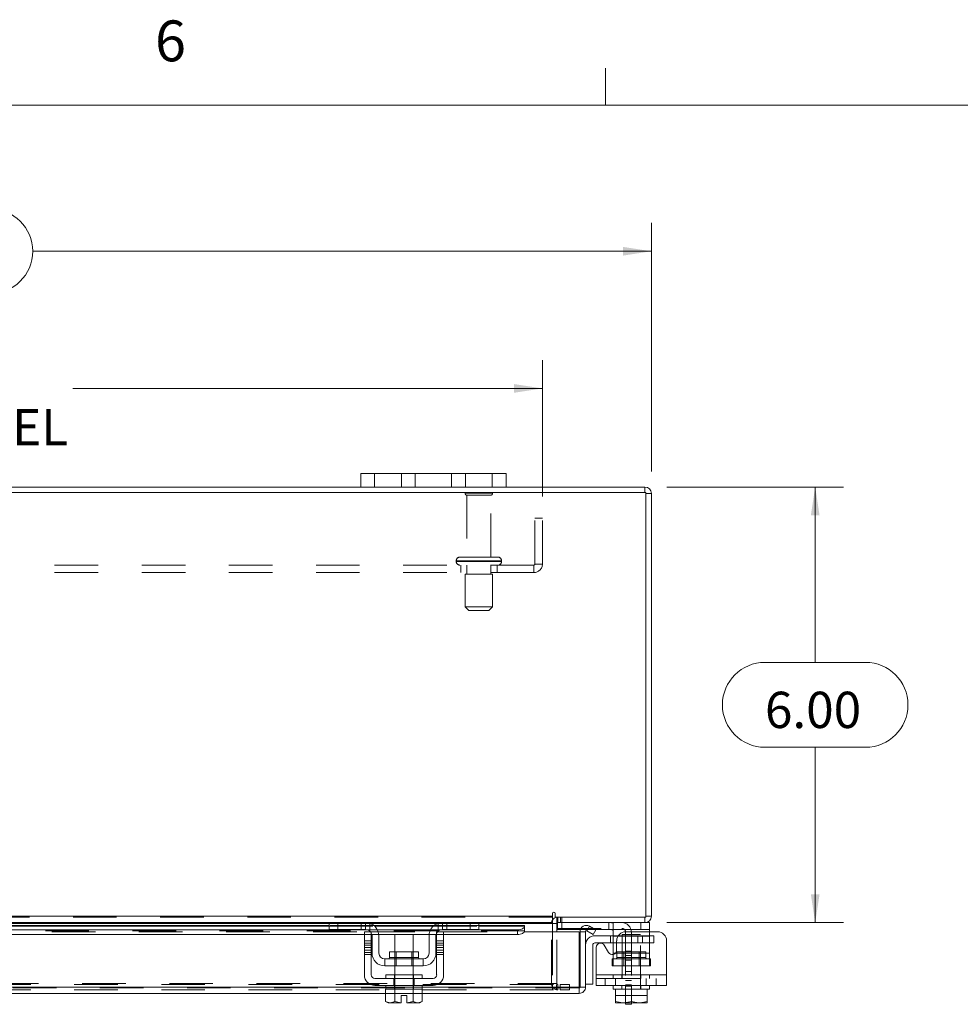
# Model space of a CAD drawing. Units: inches. Extents: x 0.4 to 16.6, y 0.2 to 10.8.
# Drawn here: x 5.2 to 7.3, y 8.6 to 10.8 of the extents above; entities that cross this region are included whole.
import ezdxf

# ---------------------------------------------------------------- set-up
doc = ezdxf.new("R2010")
doc.units = ezdxf.units.IN
doc.header["$MEASUREMENT"] = 0
doc.linetypes.add('HIDDEN', pattern=[0.075, 0.05, -0.025])
doc.styles.add('SLDTEXTSTYLE0', font='TXT', dxfattribs={"width": 0.7})
doc.styles.add('SLDTEXTSTYLE1', font='TXT', dxfattribs={"width": 0.75})
doc.dimstyles.new('SLDDIMSTYLE1', dxfattribs={"dimtxt": 0.088867, "dimasz": 0.065, "dimexe": 0, "dimexo": 0.0625, "dimgap": 0.022217, "dimtad": 0, "dimtih": 1, "dimtoh": 1, "dimlfac": 6, "dimrnd": 1e-09, "dimzin": 4, "dimdsep": 46, "dimtxsty": 'SLDTEXTSTYLE0', "dimsah": 1, "dimcen": 0.09, "dimadec": 0, "dimazin": 1, "dimtfac": 1, "dimtofl": 0, "dimtmove": 0, "dimatfit": 3, "dimfxl": 1, "dimfrac": 2, "dimtolj": 1, "dimtzin": 12, "dimarcsym": 0})

# ---------------------------------------------------------------- blocks, each defined once
blk = doc.blocks.new('_D_11')
at = {"color": 7, "linetype": 'Continuous', "lineweight": 0}
for p, q in [((4.8218, 10.4043), (5.1204, 10.4043)), ((3.3044, 9.8009), (3.3044, 10.3718)), ((6.6378, 9.8009), (6.6378, 10.3718)), ((3.3044, 10.3068), (4.7243, 10.3068)), ((6.6378, 10.3068), (5.2179, 10.3068)), ((5.1204, 10.2093), (4.8218, 10.2093))]:
    blk.add_line(p, q, dxfattribs=at)
for centre, start, end in [((4.8218, 10.3068), 90, 270), ((5.1204, 10.3068), 270, 90)]:
    blk.add_arc(centre, 0.0975, start, end, dxfattribs=at)
for points in [[(3.3044, 10.3068), (3.3694, 10.2968), (3.3694, 10.3168)], [(6.6378, 10.3068), (6.5728, 10.3168), (6.5728, 10.2968)]]:
    blk.add_solid(points, dxfattribs=at)
at = {"color": 7, "linetype": 'Continuous', "lineweight": 0, "insert": (4.8218, 10.3368), "char_height": 0.08333, "attachment_point": 1, "style": 'SLDTEXTSTYLE0'}
blk.add_mtext('20.00', dxfattribs=at)
blk = doc.blocks.new('_D_12')
at = {"color": 7, "linetype": 'Continuous', "lineweight": 0}
for p, q in [((6.6732, 9.7655), (7.0789, 9.7655)), ((7.0139, 9.7655), (7.0139, 9.363)), ((6.8985, 9.363), (7.1293, 9.363)), ((7.1293, 9.168), (6.8985, 9.168)), ((7.0139, 8.7655), (7.0139, 9.168)), ((6.6732, 8.7655), (7.0789, 8.7655))]:
    blk.add_line(p, q, dxfattribs=at)
for centre, start, end in [((6.8985, 9.2655), 90, 270), ((7.1293, 9.2655), 270, 90)]:
    blk.add_arc(centre, 0.0975, start, end, dxfattribs=at)
for points in [[(7.0139, 9.7655), (7.0039, 9.7005), (7.0239, 9.7005)], [(7.0139, 8.7655), (7.0239, 8.8305), (7.0039, 8.8305)]]:
    blk.add_solid(points, dxfattribs=at)
at = {"color": 7, "linetype": 'Continuous', "lineweight": 0, "insert": (6.8985, 9.2956), "char_height": 0.08333, "attachment_point": 1, "style": 'SLDTEXTSTYLE0'}
blk.add_mtext('6.00', dxfattribs=at)
blk = doc.blocks.new('_D_13')
at = {"color": 7, "linetype": 'Continuous', "lineweight": 0}
for p, q in [((3.5544, 9.7441), (3.5544, 10.0569)), ((6.3878, 9.7441), (6.3878, 10.0569)), ((3.5544, 9.9919), (4.6321, 9.9919)), ((6.3878, 9.9919), (5.3101, 9.9919))]:
    blk.add_line(p, q, dxfattribs=at)
for points in [[(3.5544, 9.9919), (3.6194, 9.9819), (3.6194, 10.0019)], [(6.3878, 9.9919), (6.3228, 10.0019), (6.3228, 9.9819)]]:
    blk.add_solid(points, dxfattribs=at)
at = {"color": 7, "linetype": 'Continuous', "lineweight": 0, "char_height": 0.08333, "attachment_point": 1, "style": 'SLDTEXTSTYLE0'}
for s, insert in [('17.00', (4.8307, 10.0993)), ('BACK PANEL', (4.6321, 9.9445))]:
    blk.add_mtext(s, dxfattribs=dict(at, insert=insert))

msp = doc.modelspace()

# ---------------------------------------------------------------- linework, layer by layer
at = {"color": 7, "linetype": 'Continuous', "lineweight": 0}
for p, q in [((6.5323, 10.6421), (6.5323, 10.7269)), ((0.6263, 10.6421), (16.3763, 10.6421))]:
    msp.add_line(p, q, dxfattribs=at)
at = {"color": 7, "linetype": 'Continuous', "lineweight": 15}
for p, q in [((5.9711, 9.7655), (5.9711, 9.7969)), ((5.9711, 9.7969), (6.0028, 9.7969)), ((6.0028, 9.7969), (6.0028, 9.7655)), ((6.2728, 9.7969), (6.0028, 9.7969)), ((6.2728, 9.7655), (6.2728, 9.7969)), ((6.2728, 9.7969), (6.3044, 9.7969)), ((6.3044, 9.7969), (6.3044, 9.7655)), ((5.9711, 9.7655), (3.9711, 9.7655)), ((6.0028, 9.7655), (5.9711, 9.7655)), ((6.2728, 9.7655), (6.0028, 9.7655)), ((6.3044, 9.7655), (6.2728, 9.7655)), ((6.6232, 9.7655), (6.3044, 9.7655)), ((6.6232, 9.7531), (6.6232, 9.7655)), ((6.6253, 9.7531), (3.3169, 9.7531)), ((6.6253, 8.778), (6.6253, 9.7531)), ((6.6253, 9.7509), (6.6378, 9.7509)), ((6.6378, 9.7509), (6.6378, 8.7801)), ((3.5316, 8.7801), (6.4106, 8.7801)), ((6.4106, 8.7864), (6.4106, 8.7801)), ((6.4106, 8.7801), (6.4106, 8.7655)), ((6.4169, 8.778), (6.4169, 8.7864)), ((6.4169, 8.778), (6.6253, 8.778)), ((6.4211, 8.7655), (6.4211, 8.778)), ((6.6232, 8.778), (6.6232, 8.7655)), ((6.6253, 8.7801), (6.6378, 8.7801)), ((5.0555, 8.7492), (5.9857, 8.7492)), ((5.9008, 8.7655), (5.1404, 8.7655)), ((5.1428, 8.7634), (5.8984, 8.7634)), ((5.8984, 8.7593), (5.1428, 8.7593)), ((5.1428, 8.7573), (5.8984, 8.7573)), ((5.8984, 8.7497), (5.8984, 8.7655)), ((5.9184, 8.7497), (5.8984, 8.7497)), ((5.9008, 8.7655), (5.9184, 8.7655)), ((5.9184, 8.7655), (5.9184, 8.7497)), ((5.9818, 8.7655), (5.9184, 8.7655)), ((5.9818, 8.7497), (5.9184, 8.7497)), ((6.1584, 8.7655), (5.9818, 8.7655)), ((5.9931, 8.7634), (6.1471, 8.7634)), ((6.1399, 8.7593), (6.0003, 8.7593)), ((6.0027, 8.7573), (6.1375, 8.7573)), ((6.009, 8.7492), (6.1312, 8.7492)), ((6.1545, 8.7492), (6.3303, 8.7492)), ((6.2218, 8.7655), (6.1584, 8.7655)), ((6.2218, 8.7497), (6.1584, 8.7497)), ((6.2218, 8.7497), (6.2218, 8.7655)), ((6.2218, 8.7655), (6.2394, 8.7655)), ((6.2418, 8.7497), (6.2218, 8.7497)), ((6.4106, 8.7655), (6.2394, 8.7655)), ((6.2418, 8.7655), (6.2418, 8.7497)), ((6.2418, 8.7634), (6.4106, 8.7634)), ((6.347, 8.7593), (6.2418, 8.7593)), ((6.2418, 8.7573), (6.347, 8.7573)), ((6.3303, 8.7384), (6.3303, 8.7492)), ((6.347, 8.7593), (6.347, 8.7575)), ((6.347, 8.7573), (6.347, 8.7575)), ((6.347, 8.7575), (6.347, 8.7467)), ((6.4106, 8.7634), (6.4106, 8.7655)), ((6.4106, 8.7634), (6.4106, 8.7447)), ((6.4211, 8.7634), (6.4106, 8.7634)), ((6.6232, 8.7655), (6.4211, 8.7655)), ((6.4211, 8.7447), (6.4211, 8.7634)), ((6.4211, 8.7522), (6.4227, 8.7522)), ((6.4227, 8.7655), (6.4227, 8.7497)), ((6.4752, 8.7497), (6.4227, 8.7497)), ((6.4897, 8.7467), (6.496, 8.7575)), ((6.496, 8.7575), (6.4962, 8.7573)), ((6.4962, 8.7573), (6.5104, 8.7492)), ((6.5104, 8.7492), (6.5042, 8.7384)), ((6.6137, 8.7497), (6.5095, 8.7497)), ((6.6137, 8.7497), (6.6137, 8.7655)), ((6.6337, 8.7497), (6.6137, 8.7497)), ((6.6232, 8.7655), (6.6337, 8.7655)), ((6.6337, 8.7655), (6.6337, 8.7497)), ((6.6337, 8.7497), (6.6337, 8.7447)), ((5.0619, 8.7384), (5.9793, 8.7384)), ((5.9793, 8.7239), (5.9793, 8.7447)), ((5.9793, 8.7447), (5.9951, 8.7447)), ((5.9951, 8.7447), (5.9951, 8.7239)), ((5.9951, 8.7384), (5.9963, 8.7384)), ((5.9968, 8.6955), (5.9968, 8.7347)), ((6.0124, 8.7384), (6.1278, 8.7384)), ((6.0126, 8.7347), (6.0126, 8.6955)), ((6.0493, 8.738), (6.0493, 8.6984)), ((6.0909, 8.738), (6.0493, 8.738)), ((6.0909, 8.6984), (6.0909, 8.738)), ((6.1276, 8.6955), (6.1276, 8.7347)), ((6.1434, 8.6955), (6.1434, 8.7347)), ((6.1439, 8.7384), (6.1451, 8.7384)), ((6.1451, 8.7239), (6.1451, 8.7447)), ((6.1451, 8.7447), (6.1609, 8.7447)), ((6.1609, 8.7447), (6.1609, 8.7239)), ((6.1609, 8.7384), (6.3303, 8.7384)), ((6.3465, 8.7447), (6.347, 8.7447)), ((6.347, 8.7467), (6.347, 8.7466)), ((6.347, 8.7447), (6.347, 8.7467)), ((6.347, 8.7447), (6.472, 8.7447)), ((6.472, 8.6176), (6.472, 8.7447)), ((6.4743, 8.6176), (6.4743, 8.7447)), ((6.4743, 8.7447), (6.4868, 8.7447)), ((6.4868, 8.7447), (6.4868, 8.6176)), ((6.49, 8.7466), (6.4897, 8.7467)), ((6.5042, 8.7384), (6.49, 8.7466)), ((6.5084, 8.7355), (6.5504, 8.7355)), ((6.5504, 8.7347), (6.5504, 8.7459)), ((6.5504, 8.6955), (6.5504, 8.7347)), ((6.5613, 8.7347), (6.5504, 8.7347)), ((6.6521, 8.7447), (6.5791, 8.7447)), ((5.9951, 8.7239), (5.9793, 8.7239)), ((5.9793, 8.7239), (5.9793, 8.6455)), ((5.9951, 8.6455), (5.9951, 8.7239)), ((6.1451, 8.7239), (6.1451, 8.6455)), ((6.1609, 8.7239), (6.1451, 8.7239)), ((6.1609, 8.6455), (6.1609, 8.7239)), ((6.5034, 8.7139), (6.5034, 8.6239)), ((6.5504, 8.7189), (6.5084, 8.7189)), ((6.5112, 8.6455), (6.5112, 8.7087)), ((6.5299, 8.7137), (6.5396, 8.697)), ((6.5582, 8.7239), (6.5582, 8.702)), ((6.6729, 8.7239), (6.6729, 8.6455)), ((6.0259, 8.6822), (6.0259, 8.6664)), ((6.1143, 8.6822), (6.0259, 8.6822)), ((6.0369, 8.6984), (6.0369, 8.6855)), ((6.1034, 8.6984), (6.0369, 8.6984)), ((6.0369, 8.6855), (6.1034, 8.6855)), ((6.1034, 8.6855), (6.1034, 8.6984)), ((6.1143, 8.6664), (6.1143, 8.6822)), ((6.5504, 8.6922), (6.5504, 8.6955)), ((6.5504, 8.6955), (6.5559, 8.6955)), ((6.0259, 8.6664), (6.1143, 8.6664)), ((6.0493, 8.6664), (6.0493, 8.6455)), ((6.0909, 8.6455), (6.0909, 8.6664)), ((6.1368, 8.6372), (6.0034, 8.6372)), ((6.0284, 8.6455), (6.0284, 8.6372)), ((6.0284, 8.6455), (6.1118, 8.6455)), ((6.1118, 8.6372), (6.1118, 8.6455)), ((6.5112, 8.6455), (6.6729, 8.6455)), ((6.5112, 8.6214), (6.5112, 8.6455)), ((6.6729, 8.6455), (6.6729, 8.6214)), ((6.0284, 8.6176), (5.0128, 8.6176)), ((6.0034, 8.6214), (6.1368, 8.6214)), ((6.028, 8.613), (6.028, 8.5846)), ((6.0284, 8.613), (6.028, 8.613)), ((6.0284, 8.6214), (6.0284, 8.613)), ((6.0284, 8.613), (6.049, 8.613)), ((6.049, 8.613), (6.0486, 8.613)), ((6.049, 8.5846), (6.049, 8.613)), ((6.0491, 8.613), (6.049, 8.613)), ((6.0491, 8.613), (6.0491, 8.5846)), ((6.0499, 8.613), (6.0491, 8.613)), ((6.0499, 8.613), (6.0903, 8.613)), ((6.0911, 8.613), (6.0903, 8.613)), ((6.0911, 8.5846), (6.0911, 8.613)), ((6.0912, 8.613), (6.0911, 8.613)), ((6.0911, 8.613), (6.1118, 8.613)), ((6.0912, 8.613), (6.0912, 8.5846)), ((6.0916, 8.613), (6.0912, 8.613)), ((6.1118, 8.613), (6.1118, 8.6214)), ((6.472, 8.6176), (6.1118, 8.6176)), ((6.1122, 8.613), (6.1118, 8.613)), ((6.1122, 8.5846), (6.1122, 8.613)), ((6.4722, 8.6155), (6.4722, 8.603)), ((6.4868, 8.6176), (6.4743, 8.6176)), ((6.4868, 8.6239), (6.5034, 8.6239)), ((6.6729, 8.6214), (6.5112, 8.6214)), ((6.5504, 8.6214), (6.5504, 8.613)), ((6.5504, 8.613), (6.5556, 8.613)), ((6.5556, 8.613), (6.5556, 8.5846)), ((6.5564, 8.613), (6.5556, 8.613)), ((6.5556, 8.5846), (6.5556, 8.613)), ((6.5556, 8.613), (6.5556, 8.613)), ((6.5564, 8.613), (6.5913, 8.613)), ((6.5921, 8.613), (6.5913, 8.613)), ((6.5921, 8.613), (6.5921, 8.5846)), ((6.5928, 8.613), (6.5921, 8.613)), ((6.5928, 8.613), (6.6278, 8.613)), ((6.6285, 8.613), (6.6278, 8.613)), ((6.6285, 8.5846), (6.6285, 8.613)), ((6.6285, 8.613), (6.6285, 8.5846)), ((6.6285, 8.613), (6.6285, 8.613)), ((6.6285, 8.613), (6.6337, 8.613)), ((6.6337, 8.613), (6.6337, 8.6214)), ((6.028, 8.603), (5.0132, 8.603)), ((6.0639, 8.5982), (6.0764, 8.5982)), ((6.0639, 8.5816), (6.0639, 8.5982)), ((6.0764, 8.5982), (6.0764, 8.5816)), ((6.4722, 8.603), (6.1122, 8.603)), ((6.028, 8.5846), (6.0336, 8.5814)), ((6.028, 8.5846), (6.0376, 8.5814)), ((6.0336, 8.5814), (6.0376, 8.5814)), ((6.0395, 8.5814), (6.0376, 8.5814)), ((6.0395, 8.5814), (6.049, 8.5846)), ((6.0395, 8.5814), (6.0639, 8.5814)), ((6.0491, 8.5846), (6.049, 8.5846)), ((6.0491, 8.5846), (6.0639, 8.5816)), ((6.0639, 8.5814), (6.0639, 8.5816)), ((6.0764, 8.5816), (6.0911, 8.5846)), ((6.0764, 8.5816), (6.0764, 8.5814)), ((6.0764, 8.5814), (6.1007, 8.5814)), ((6.0911, 8.5846), (6.0912, 8.5846)), ((6.0912, 8.5846), (6.1007, 8.5814)), ((6.1026, 8.5814), (6.1007, 8.5814)), ((6.1026, 8.5814), (6.1122, 8.5846)), ((6.1026, 8.5814), (6.1066, 8.5814)), ((6.1066, 8.5814), (6.1122, 8.5846)), ((6.5556, 8.5846), (6.5722, 8.5814)), ((6.5556, 8.5816), (6.5556, 8.5846)), ((6.5556, 8.5846), (6.5556, 8.5846)), ((6.5561, 8.5814), (6.5556, 8.5816)), ((6.5561, 8.5814), (6.5722, 8.5814)), ((6.5755, 8.5814), (6.5722, 8.5814)), ((6.5755, 8.5814), (6.5921, 8.5846)), ((6.5755, 8.5814), (6.6086, 8.5814)), ((6.5786, 8.578), (6.5786, 8.5814)), ((6.5919, 8.578), (6.5786, 8.578)), ((6.5919, 8.5814), (6.5919, 8.578)), ((6.5921, 8.5846), (6.6086, 8.5814)), ((6.6119, 8.5814), (6.6086, 8.5814)), ((6.6119, 8.5814), (6.6285, 8.5846)), ((6.6119, 8.5814), (6.628, 8.5814)), ((6.628, 8.5814), (6.6285, 8.5816)), ((6.6285, 8.5846), (6.6285, 8.5816)), ((6.6285, 8.5846), (6.6285, 8.5846))]:
    msp.add_line(p, q, dxfattribs=at)
at = {"color": 7, "linetype": 'HIDDEN', "lineweight": 0}
for p, q in [((6.0028, 9.7655), (6.0028, 9.7969)), ((6.0644, 9.7969), (6.0644, 9.7655)), ((6.0961, 9.7655), (6.0961, 9.7969)), ((6.0961, 9.7969), (6.0961, 9.7655)), ((6.1794, 9.7655), (6.1794, 9.7969)), ((6.1794, 9.7655), (6.1794, 9.7969)), ((6.2111, 9.7655), (6.2111, 9.7969)), ((6.2728, 9.7969), (6.2728, 9.7655)), ((6.6232, 9.7531), (6.6232, 9.7655)), ((6.2736, 9.7512), (6.2103, 9.7512)), ((6.2694, 9.7471), (6.2144, 9.7471)), ((6.2144, 9.7471), (6.2144, 9.6046)), ((6.2694, 9.6046), (6.2694, 9.7471)), ((6.6253, 9.7509), (6.6378, 9.7509)), ((6.3878, 9.6941), (6.3704, 9.6941)), ((6.3704, 9.5886), (6.3704, 9.6941)), ((6.3878, 9.5886), (6.3878, 9.6941)), ((6.3683, 9.5864), (3.5739, 9.5864)), ((6.1899, 9.5962), (6.2937, 9.5962)), ((6.1899, 9.5962), (6.1899, 9.5947)), ((6.1899, 9.5947), (6.2937, 9.5947)), ((6.294, 9.5962), (6.1901, 9.5962)), ((6.294, 9.5947), (6.1901, 9.5947)), ((6.2857, 9.6046), (6.1982, 9.6046)), ((6.2003, 9.5864), (6.2003, 9.5691)), ((6.2144, 9.5864), (6.2144, 9.5656)), ((6.2694, 9.5656), (6.2694, 9.5864)), ((6.2836, 9.5691), (6.2836, 9.5864)), ((6.294, 9.5947), (6.294, 9.5962)), ((6.3683, 9.5864), (6.3683, 9.5691)), ((6.3704, 9.5886), (6.3878, 9.5886)), ((6.3683, 9.5691), (3.5739, 9.5691)), ((6.2732, 9.5656), (6.2107, 9.5656)), ((6.2107, 9.5656), (6.2107, 9.4906)), ((6.2732, 9.4906), (6.2732, 9.5656)), ((6.2732, 9.4906), (6.2107, 9.4906)), ((6.2107, 9.4906), (6.219, 9.4822)), ((6.2649, 9.4822), (6.219, 9.4822)), ((6.2649, 9.4822), (6.2732, 9.4906)), ((6.4106, 8.7801), (3.5316, 8.7801)), ((6.4106, 8.778), (3.5316, 8.778)), ((6.4232, 8.778), (6.4211, 8.7778)), ((6.4232, 8.7655), (6.4232, 8.778)), ((6.4294, 8.7655), (6.4294, 8.778)), ((6.4326, 8.7655), (6.4326, 8.778)), ((6.6232, 8.778), (6.6232, 8.7655)), ((6.6253, 8.7801), (6.6378, 8.7801)), ((3.5316, 8.7634), (6.4106, 8.7634)), ((6.347, 8.7573), (3.5952, 8.7573)), ((5.8984, 8.7634), (5.9931, 8.7634)), ((6.0003, 8.7593), (5.8984, 8.7593)), ((5.8984, 8.7573), (6.0027, 8.7573)), ((5.9184, 8.7497), (5.9184, 8.7655)), ((5.9718, 8.7655), (5.9718, 8.7497)), ((5.9818, 8.7655), (5.9818, 8.7497)), ((5.9857, 8.7492), (6.009, 8.7492)), ((5.9918, 8.7459), (5.9918, 8.7639)), ((6.1312, 8.7492), (6.1545, 8.7492)), ((6.1375, 8.7573), (6.2418, 8.7573)), ((6.2418, 8.7593), (6.1399, 8.7593)), ((6.1471, 8.7634), (6.2418, 8.7634)), ((6.1484, 8.7639), (6.1484, 8.7459)), ((6.1584, 8.7497), (6.1584, 8.7655)), ((6.1684, 8.7497), (6.1684, 8.7655)), ((6.2218, 8.7655), (6.2218, 8.7497)), ((6.3303, 8.7492), (6.3303, 8.7384)), ((6.4086, 8.6259), (6.4086, 8.7634)), ((6.4211, 8.7634), (6.4086, 8.7634)), ((6.4106, 8.7634), (6.4086, 8.7634)), ((6.4211, 8.7655), (6.4211, 8.7634)), ((6.4227, 8.7655), (6.4227, 8.7655)), ((6.4227, 8.7522), (6.5702, 8.7522)), ((6.4327, 8.7497), (6.4327, 8.7655)), ((6.5095, 8.7497), (6.4752, 8.7497)), ((6.496, 8.7575), (6.4897, 8.7467)), ((6.5404, 8.7655), (6.5404, 8.7497)), ((6.5504, 8.7459), (6.5504, 8.7639)), ((6.6137, 8.7655), (6.6137, 8.7497)), ((6.347, 8.7469), (3.5952, 8.7469)), ((6.347, 8.7466), (3.5952, 8.7466)), ((5.0619, 8.7447), (5.9793, 8.7447)), ((5.9793, 8.7384), (5.9951, 8.7384)), ((5.9951, 8.7447), (6.1451, 8.7447)), ((5.9963, 8.7384), (6.0124, 8.7384)), ((6.1278, 8.7384), (6.1439, 8.7384)), ((6.1451, 8.7384), (6.1609, 8.7384)), ((6.1609, 8.7447), (6.347, 8.7447)), ((6.1609, 8.7447), (6.3465, 8.7447)), ((6.4106, 8.7447), (6.4106, 8.6259)), ((6.4211, 8.6259), (6.4211, 8.7447)), ((6.5444, 8.7355), (6.5444, 8.7189)), ((6.5504, 8.7355), (6.6174, 8.7355)), ((6.5504, 8.7347), (6.6337, 8.7347)), ((6.6337, 8.7347), (6.5613, 8.7347)), ((6.6129, 8.738), (6.5712, 8.738)), ((6.5712, 8.738), (6.5712, 8.613)), ((6.5786, 8.7439), (6.5786, 8.6197)), ((6.5919, 8.7439), (6.5919, 8.6197)), ((6.6069, 8.7355), (6.6069, 8.7189)), ((6.6129, 8.613), (6.6129, 8.738)), ((6.6174, 8.7189), (6.6174, 8.7355)), ((6.6174, 8.7355), (6.6434, 8.7355)), ((6.6337, 8.7447), (6.6337, 8.7347)), ((6.6337, 8.6955), (6.6337, 8.7347)), ((6.6434, 8.7355), (6.6434, 8.7189)), ((5.9793, 8.7239), (5.9951, 8.7239)), ((5.9951, 8.7187), (5.9793, 8.7187)), ((5.9951, 8.7137), (5.9793, 8.7137)), ((5.9793, 8.7087), (5.9951, 8.7087)), ((6.1451, 8.7239), (6.1609, 8.7239)), ((6.1609, 8.7187), (6.1451, 8.7187)), ((6.1451, 8.7137), (6.1609, 8.7137)), ((6.1609, 8.7087), (6.1451, 8.7087)), ((6.6174, 8.7189), (6.5504, 8.7189)), ((6.6434, 8.7189), (6.6174, 8.7189)), ((5.9951, 8.702), (5.9793, 8.702)), ((5.9793, 8.697), (5.9951, 8.697)), ((5.9793, 8.692), (5.9951, 8.692)), ((6.0369, 8.6855), (6.1033, 8.6855)), ((6.0701, 8.6855), (6.0369, 8.6855)), ((6.0493, 8.6984), (6.0493, 8.6664)), ((6.0524, 8.6984), (6.0524, 8.6664)), ((6.1034, 8.6855), (6.0701, 8.6855)), ((6.0879, 8.6664), (6.0879, 8.6984)), ((6.0909, 8.6664), (6.0909, 8.6984)), ((6.1609, 8.702), (6.1451, 8.702)), ((6.1609, 8.697), (6.1451, 8.697)), ((6.1451, 8.692), (6.1609, 8.692)), ((6.5479, 8.6664), (6.5479, 8.6822)), ((6.5479, 8.6822), (6.5504, 8.6822)), ((6.6337, 8.6955), (6.5504, 8.6955)), ((6.5504, 8.6664), (6.5504, 8.6922)), ((6.5504, 8.6822), (6.6337, 8.6822)), ((6.5559, 8.6955), (6.6337, 8.6955)), ((6.6253, 8.6984), (6.5588, 8.6984)), ((6.5588, 8.6984), (6.5588, 8.6855)), ((6.5588, 8.6855), (6.625, 8.6855)), ((6.5743, 8.6984), (6.5743, 8.6664)), ((6.5919, 8.7004), (6.5786, 8.7004)), ((6.5919, 8.7004), (6.5786, 8.7004)), ((6.5919, 8.69), (6.5786, 8.69)), ((6.6098, 8.6664), (6.6098, 8.6984)), ((6.6253, 8.6855), (6.6253, 8.6984)), ((6.6337, 8.6955), (6.6337, 8.6664)), ((6.6362, 8.6822), (6.6337, 8.6822)), ((6.6362, 8.6822), (6.6362, 8.6664)), ((6.5479, 8.6664), (6.5504, 8.6664)), ((6.6337, 8.6664), (6.5504, 8.6664)), ((6.5786, 8.6796), (6.5919, 8.6796)), ((6.6362, 8.6664), (6.6337, 8.6664)), ((6.0467, 8.6214), (6.0467, 8.6372)), ((6.0484, 8.6455), (6.0484, 8.6372)), ((6.0493, 8.6455), (6.0493, 8.613)), ((6.0909, 8.613), (6.0909, 8.6455)), ((6.0918, 8.6372), (6.0918, 8.6455)), ((6.0935, 8.6214), (6.0935, 8.6372)), ((6.6729, 8.6455), (6.5112, 8.6455)), ((6.5504, 8.6455), (6.5112, 8.6455)), ((6.5112, 8.6372), (6.6729, 8.6372)), ((6.5321, 8.6372), (6.5321, 8.6214)), ((6.5504, 8.6455), (6.6337, 8.6455)), ((6.5504, 8.6455), (6.5504, 8.6372)), ((6.5555, 8.6214), (6.5555, 8.6372)), ((6.5704, 8.6455), (6.5704, 8.6372)), ((6.5919, 8.6535), (6.5786, 8.6535)), ((6.6137, 8.6372), (6.6137, 8.6455)), ((6.6256, 8.6214), (6.6256, 8.6372)), ((6.6337, 8.6372), (6.6337, 8.6455)), ((6.6729, 8.6455), (6.6337, 8.6455)), ((6.6491, 8.6214), (6.6491, 8.6372)), ((6.4722, 8.6155), (3.4701, 8.6155)), ((3.4702, 8.6176), (6.472, 8.6176)), ((3.5133, 8.6238), (6.4289, 8.6238)), ((3.5316, 8.6259), (6.4106, 8.6259)), ((6.1118, 8.6176), (6.0284, 8.6176)), ((6.0484, 8.6214), (6.0484, 8.613)), ((6.049, 8.613), (6.0491, 8.613)), ((6.0491, 8.613), (6.049, 8.613)), ((6.049, 8.613), (6.0491, 8.613)), ((6.0911, 8.613), (6.0912, 8.613)), ((6.0912, 8.613), (6.0911, 8.613)), ((6.0911, 8.613), (6.0912, 8.613)), ((6.0918, 8.613), (6.0918, 8.6214)), ((6.4211, 8.6259), (6.4086, 8.6259)), ((6.4106, 8.6238), (6.4106, 8.6259)), ((6.4106, 8.6238), (6.4106, 8.6113)), ((6.4205, 8.6238), (6.4205, 8.6113)), ((6.4232, 8.6238), (6.4232, 8.6113)), ((6.4289, 8.6238), (6.4289, 8.6113)), ((6.4289, 8.6238), (6.4497, 8.6238)), ((6.4497, 8.6238), (6.4497, 8.6113)), ((6.4503, 8.6238), (6.4497, 8.6238)), ((6.4503, 8.6113), (6.4503, 8.6238)), ((6.5556, 8.613), (6.5556, 8.613)), ((6.5704, 8.6214), (6.5704, 8.613)), ((6.5919, 8.6327), (6.5786, 8.6327)), ((6.5786, 8.6224), (6.5919, 8.6224)), ((6.5786, 8.6197), (6.5919, 8.6197)), ((6.5786, 8.5814), (6.5786, 8.6197)), ((6.5919, 8.6197), (6.5919, 8.5814)), ((6.6137, 8.613), (6.6137, 8.6214)), ((6.6285, 8.613), (6.6285, 8.613)), ((3.5133, 8.6113), (6.4289, 8.6113)), ((6.1122, 8.603), (6.028, 8.603)), ((6.4497, 8.6113), (6.4289, 8.6113)), ((6.4503, 8.6113), (6.4497, 8.6113)), ((6.5556, 8.5982), (6.6285, 8.5982))]:
    msp.add_line(p, q, dxfattribs=at)
at = {"color": 7, "linetype": 'Continuous', "lineweight": 15, "flags": 128}
for points in [[(6.3303, 8.7492), (6.3335, 8.7493), (6.3366, 8.7498), (6.3395, 8.7505), (6.342, 8.7516), (6.344, 8.7528), (6.3456, 8.7542), (6.3466, 8.7557), (6.347, 8.7573)], [(6.347, 8.7466), (6.3466, 8.745), (6.3456, 8.7434), (6.344, 8.742), (6.342, 8.7408), (6.3395, 8.7398), (6.3366, 8.739), (6.3335, 8.7385), (6.3303, 8.7384)]]:
    msp.add_lwpolyline(points, dxfattribs=at)
at = {"color": 7, "linetype": 'HIDDEN', "lineweight": 0, "flags": 128}
for points in [[(5.993, 8.7447), (5.9942, 8.743), (5.9951, 8.7416)], [(6.1451, 8.7416), (6.146, 8.743), (6.1473, 8.7447)]]:
    msp.add_lwpolyline(points, dxfattribs=at)
at = {"color": 7, "linetype": 'Continuous', "lineweight": 15}
for centre, radius, start, end in [((6.6232, 9.7509), 0.0146, 0, 90), ((6.4138, 8.7864), 0.00311, 0, 180), ((6.4232, 8.7634), 0.0146, 98.5245, 149.4166), ((6.6232, 8.7801), 0.0146, 270, 0), ((5.9818, 8.7347), 0.0308, 0, 90), ((5.9818, 8.7347), 0.015, 41.8103, 90), ((6.1584, 8.7347), 0.0308, 90, 180), ((6.1584, 8.7347), 0.015, 90, 138.1897), ((6.4232, 8.7634), 0.00217, 90, 180), ((6.4889, 8.7447), 0.0146, 61.242, 180), ((5.9818, 8.7347), 0.015, 0, 27.266), ((6.1584, 8.7347), 0.015, 152.734, 180), ((6.4889, 8.7447), 0.00217, 68.4079, 180), ((6.5084, 8.7139), 0.0217, 90, 180), ((6.5791, 8.7239), 0.0208, 90, 180), ((6.6521, 8.7239), 0.0208, 0, 90), ((6.5084, 8.7139), 0.005, 90, 180), ((6.5212, 8.7087), 0.01, 30, 180), ((6.0259, 8.6955), 0.0292, 180, 270), ((6.0259, 8.6955), 0.0133, 180, 270), ((6.0335, 8.6855), 0.00333, 270, 0), ((6.1067, 8.6855), 0.00333, 180, 270), ((6.1143, 8.6955), 0.0292, 270, 360), ((6.1143, 8.6955), 0.0133, 270, 360), ((6.5482, 8.702), 0.01, 210, 0), ((6.0034, 8.6455), 0.0242, 180, 270), ((6.0034, 8.6455), 0.00833, 180, 270), ((6.1368, 8.6455), 0.00833, 270, 0), ((6.1368, 8.6455), 0.0242, 270, 360)]:
    msp.add_arc(centre, radius, start, end, dxfattribs=at)
at = {"color": 7, "linetype": 'HIDDEN', "lineweight": 0}
for centre, radius, start, end in [((6.2137, 9.7489), 0.00417, 90, 145.9442), ((6.2144, 9.7512), 0.00417, 180, 270), ((6.2694, 9.7512), 0.00417, 270, 0), ((6.2702, 9.7489), 0.00417, 34.0558, 90), ((6.6232, 9.7509), 0.00217, 0, 90), ((6.1982, 9.5962), 0.00833, 90, 180), ((6.1982, 9.5947), 0.00833, 180, 270), ((6.2857, 9.5962), 0.00833, 0, 90), ((6.2857, 9.5947), 0.00833, 270, 0), ((6.3683, 9.5886), 0.0195, 270, 0), ((6.3683, 9.5886), 0.00217, 270, 0), ((6.4232, 8.7634), 0.0146, 149.4166, 180), ((6.6232, 8.7801), 0.00217, 270, 0), ((6.5702, 8.7439), 0.0217, 0, 90), ((6.5702, 8.7439), 0.00833, 0, 90), ((6.5555, 8.6855), 0.00333, 270, 0), ((6.6286, 8.6855), 0.00333, 180, 270), ((6.4232, 8.6259), 0.0146, 180, 270), ((6.4232, 8.6259), 0.00217, 180, 270)]:
    msp.add_arc(centre, radius, start, end, dxfattribs=at)
msp.add_open_spline([(6.5404, 8.7655), (6.5415, 8.7655), (6.5438, 8.7655), (6.5467, 8.7655), (6.549, 8.7652), (6.5502, 8.7647), (6.5503, 8.7641), (6.5504, 8.7639)], degree=3, knots=[0, 0, 0, 0, 0.212154, 0.424332, 0.635518, 0.842945, 1, 1, 1, 1], dxfattribs=at)
at = {"color": 7, "linetype": 'Continuous', "lineweight": 15}
msp.add_open_spline([(6.5504, 8.7459), (6.5503, 8.7466), (6.5502, 8.7479), (6.5489, 8.7491), (6.5469, 8.7496), (6.5442, 8.7497), (6.5419, 8.7497), (6.5406, 8.7497), (6.5404, 8.7497)], degree=3, knots=[0, 0, 0, 0, 0.199972, 0.40095, 0.582926, 0.766807, 0.963501, 1, 1, 1, 1], dxfattribs=at)
for points in [[(6.472, 8.6176), (6.472, 8.6157), (6.472, 8.6119), (6.4721, 8.6071), (6.4721, 8.6037), (6.4721, 8.6032), (6.4722, 8.603)], [(6.4722, 8.603), (6.4741, 8.6032), (6.4779, 8.6037), (6.4827, 8.6071), (6.4861, 8.6119), (6.4866, 8.6157), (6.4868, 8.6176)], [(6.4722, 8.6155), (6.4724, 8.6155), (6.473, 8.6156), (6.4737, 8.6161), (6.4742, 8.6168), (6.4743, 8.6174), (6.4743, 8.6176)]]:
    msp.add_open_spline(points, degree=3, dxfattribs=at)

# ---------------------------------------------------------------- texts
at = {"color": 7, "linetype": 'Continuous', "lineweight": 0, "insert": (5.4987, 10.8367), "char_height": 0.0938, "attachment_point": 1, "style": 'SLDTEXTSTYLE1'}
msp.add_mtext('6', dxfattribs=at)

# ---------------------------------------------------------------- dimensions: what is measured, and where the dimension line sits
at = {"color": 7, "linetype": 'Continuous', "lineweight": 0}
dim = msp.add_linear_dim(base=(6.6378, 10.3068), p1=(3.3044, 9.7509), p2=(6.6378, 9.7509), dimstyle='SLDDIMSTYLE1', dxfattribs=at)
dim.commit()
dim.dimension.update_dxf_attribs({"geometry": '_D_11', "text_midpoint": (4.9711, 10.3068), "dimtype": 160})
dim = msp.add_linear_dim(base=(6.3878, 9.9919), p1=(3.5544, 9.6941), p2=(6.3878, 9.6941), text='<>\\PBACK PANEL', dimstyle='SLDDIMSTYLE1', dxfattribs=at)
dim.commit()
dim.dimension.update_dxf_attribs({"geometry": '_D_13', "text_midpoint": (4.9711, 9.9919), "dimtype": 160})
dim = msp.add_linear_dim(base=(7.0139, 8.7655), p1=(6.6232, 9.7655), p2=(6.6232, 8.7655), angle=90, dimstyle='SLDDIMSTYLE1', dxfattribs=at)
dim.commit()
dim.dimension.update_dxf_attribs({"geometry": '_D_12', "text_midpoint": (7.0139, 9.2655), "dimtype": 160})

doc.saveas('drawing.dxf')
